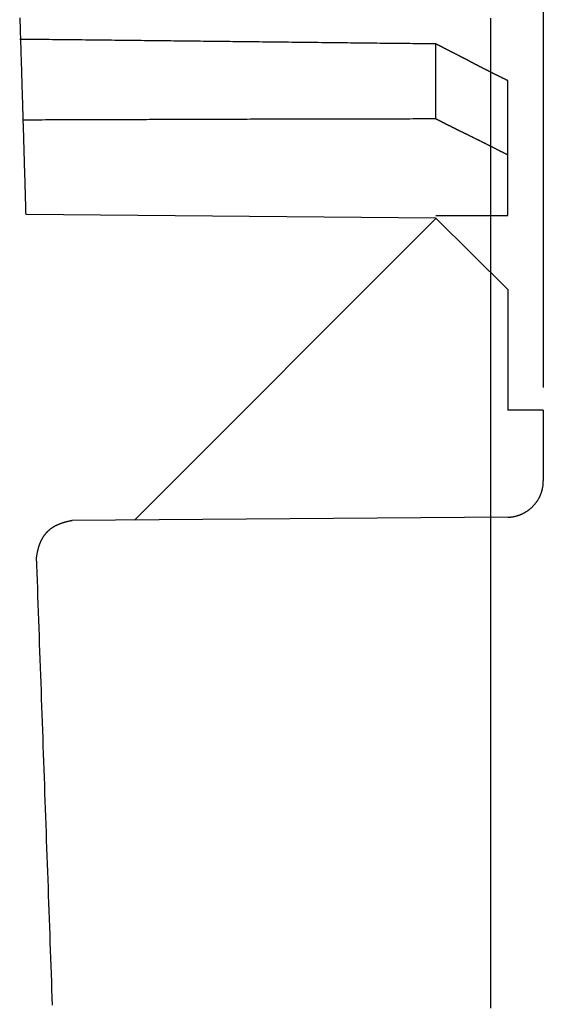
# Model space of a CAD drawing. Extents: x 0 to 27.5, y -7.3 to 7.3.
# Drawn here: x 9.5 to 9.8, y -6.4 to -5.9 of the extents above; entities that cross this region are included whole.
import ezdxf

# ---------------------------------------------------------------- set-up
doc = ezdxf.new("R2010")
doc.units = 0
doc.layers.get('0').update_dxf_attribs({"linetype": 'CONTINUOUS'})

msp = doc.modelspace()

# ---------------------------------------------------------------- linework, layer by layer
for points in [[(9.7954, -5.565513), (9.7954, -6.093208)], [(9.736959, -5.947201), (9.736959, -5.906388)], [(9.776047, -5.999702), (9.776047, -5.926315)], [(9.736959, -6.001043), (9.51402, -5.999127)], [(9.57294, -6.165253), (9.737151, -6.001043)], [(9.776047, -6.03994), (9.736959, -6.001043)], [(9.776047, -6.03994), (9.776047, -6.105471)], [(9.7954, -6.105471), (9.776047, -6.105471)], [(9.7954, -6.105471), (9.7954, -6.143985)], [(9.776239, -6.163721), (9.539025, -6.165445)]]:
    msp.add_lwpolyline(points)
for points in [[(9.51402, -5.99913, 0), (9.51398, -5.99784, 0), (9.51395, -5.99655, 0), (9.51391, -5.99526, 0), (9.51388, -5.99397, 0), (9.51384, -5.99268, 0), (9.5138, -5.99139, 0), (9.51377, -5.99011, 0), (9.51373, -5.98882, 0), (9.51369, -5.98753, 0), (9.51365, -5.98624, 0), (9.51362, -5.98495, 0), (9.51358, -5.98366, 0), (9.51354, -5.98237, 0), (9.51351, -5.98108, 0), (9.51347, -5.97979, 0), (9.51343, -5.97851, 0), (9.51339, -5.97722, 0), (9.51336, -5.97593, 0), (9.51332, -5.97464, 0), (9.51328, -5.97335, 0), (9.51324, -5.97206, 0), (9.51321, -5.97077, 0), (9.51317, -5.96948, 0), (9.51313, -5.96819, 0), (9.51309, -5.96691, 0), (9.51305, -5.96562, 0), (9.51302, -5.96433, 0), (9.51298, -5.96304, 0), (9.51294, -5.96175, 0), (9.5129, -5.96046, 0), (9.51286, -5.95917, 0), (9.51282, -5.95788, 0), (9.51279, -5.95659, 0), (9.51275, -5.95531, 0), (9.51271, -5.95402, 0), (9.51267, -5.95273, 0), (9.51263, -5.95144, 0), (9.51259, -5.95015, 0), (9.51255, -5.94886, 0), (9.51252, -5.94757, 0), (9.51248, -5.94628, 0), (9.51244, -5.945, 0), (9.5124, -5.94371, 0), (9.51236, -5.94242, 0), (9.51232, -5.94113, 0), (9.51228, -5.93984, 0), (9.51224, -5.93855, 0), (9.5122, -5.93726, 0), (9.51217, -5.93597, 0), (9.51213, -5.93468, 0), (9.51209, -5.9334, 0), (9.51205, -5.93211, 0), (9.51201, -5.93082, 0), (9.51197, -5.92953, 0), (9.51193, -5.92824, 0), (9.51189, -5.92695, 0), (9.51185, -5.92566, 0), (9.51181, -5.92437, 0), (9.51177, -5.92308, 0), (9.51173, -5.9218, 0), (9.51169, -5.92051, 0), (9.51165, -5.91922, 0), (9.51162, -5.91793, 0), (9.51158, -5.91664, 0), (9.51154, -5.91535, 0), (9.5115, -5.91406, 0), (9.51146, -5.91277, 0), (9.51142, -5.91148, 0), (9.51138, -5.9102, 0), (9.51134, -5.90891, 0), (9.5113, -5.90762, 0), (9.51126, -5.90633, 0), (9.51122, -5.90504, 0), (9.51118, -5.90375, 0), (9.51114, -5.90246, 0), (9.5111, -5.90117, 0), (9.51106, -5.89989, 0), (9.51102, -5.8986, 0), (9.51098, -5.89731, 0), (9.51094, -5.89602, 0), (9.5109, -5.89473, 0), (9.51086, -5.89344, 0), (9.51083, -5.89215, 0)], [(9.76675, -5.89237, 0), (9.76675, -5.89988, 0), (9.76675, -5.9074, 0), (9.76675, -5.91492, 0), (9.76675, -5.92243, 0), (9.76675, -5.92995, 0), (9.76675, -5.93747, 0), (9.76675, -5.94499, 0), (9.76675, -5.9525, 0), (9.76675, -5.96002, 0), (9.76675, -5.96754, 0), (9.76675, -5.97506, 0), (9.76675, -5.98257, 0), (9.76675, -5.99009, 0), (9.76675, -5.99761, 0), (9.76675, -6.00513, 0), (9.76675, -6.01265, 0), (9.76675, -6.02016, 0), (9.76675, -6.02768, 0), (9.76675, -6.0352, 0), (9.76675, -6.04272, 0), (9.76675, -6.05024, 0), (9.76675, -6.05776, 0), (9.76675, -6.06528, 0), (9.76675, -6.07279, 0), (9.76675, -6.08031, 0), (9.76675, -6.08783, 0), (9.76675, -6.09535, 0), (9.76675, -6.10287, 0), (9.76675, -6.11039, 0), (9.76675, -6.11791, 0), (9.76675, -6.12235, 0), (9.76675, -6.12525, 0), (9.76675, -6.12816, 0), (9.76675, -6.13106, 0), (9.76675, -6.13396, 0), (9.76675, -6.13687, 0), (9.76675, -6.13977, 0), (9.76675, -6.14267, 0), (9.76675, -6.14558, 0), (9.76675, -6.14848, 0), (9.76675, -6.15138, 0), (9.76675, -6.15428, 0), (9.76675, -6.15719, 0), (9.76675, -6.16009, 0), (9.76675, -6.16299, 0), (9.76675, -6.1659, 0), (9.76675, -6.1688, 0), (9.76675, -6.1717, 0), (9.76675, -6.1746, 0), (9.76675, -6.17751, 0), (9.76675, -6.18041, 0), (9.76675, -6.18331, 0), (9.76675, -6.18622, 0), (9.76675, -6.18912, 0), (9.76675, -6.19202, 0), (9.76675, -6.19492, 0), (9.76675, -6.19783, 0), (9.76675, -6.20073, 0), (9.76675, -6.20363, 0), (9.76675, -6.20653, 0), (9.76675, -6.20944, 0), (9.76675, -6.21234, 0), (9.76675, -6.21524, 0), (9.76675, -6.21814, 0), (9.76675, -6.22105, 0), (9.76675, -6.22395, 0), (9.76675, -6.22685, 0), (9.76675, -6.22975, 0), (9.76675, -6.23266, 0), (9.76675, -6.23556, 0), (9.76675, -6.23846, 0), (9.76675, -6.24136, 0), (9.76675, -6.24427, 0), (9.76675, -6.24717, 0), (9.76675, -6.25007, 0), (9.76675, -6.25297, 0), (9.76675, -6.25587, 0), (9.76675, -6.25878, 0), (9.76675, -6.26168, 0), (9.76675, -6.26458, 0), (9.76675, -6.26748, 0), (9.76675, -6.27038, 0), (9.76675, -6.27328, 0), (9.76675, -6.27619, 0), (9.76675, -6.27909, 0), (9.76675, -6.28199, 0), (9.76675, -6.28489, 0), (9.76675, -6.28779, 0), (9.76675, -6.29069, 0), (9.76675, -6.29359, 0), (9.76675, -6.2965, 0), (9.76675, -6.2994, 0), (9.76675, -6.3023, 0), (9.76675, -6.3052, 0), (9.76675, -6.3081, 0), (9.76675, -6.311, 0), (9.76675, -6.3139, 0), (9.76675, -6.3168, 0), (9.76675, -6.3197, 0), (9.76675, -6.3226, 0), (9.76675, -6.3255, 0), (9.76675, -6.32841, 0), (9.76675, -6.33131, 0), (9.76675, -6.33421, 0), (9.76675, -6.33711, 0), (9.76675, -6.34001, 0), (9.76675, -6.34291, 0), (9.76675, -6.34581, 0), (9.76675, -6.34871, 0), (9.76675, -6.35161, 0), (9.76675, -6.35451, 0), (9.76675, -6.35741, 0), (9.76675, -6.36031, 0), (9.76675, -6.36321, 0), (9.76675, -6.36611, 0), (9.76675, -6.36901, 0), (9.76675, -6.37191, 0), (9.76675, -6.3748, 0), (9.76675, -6.3777, 0), (9.76675, -6.3806, 0), (9.76675, -6.3835, 0), (9.76675, -6.3864, 0), (9.76675, -6.3893, 0), (9.76675, -6.3922, 0), (9.76675, -6.3951, 0), (9.76675, -6.398, 0), (9.76675, -6.40089, 0), (9.76675, -6.40379, 0), (9.76675, -6.40669, 0), (9.76675, -6.40959, 0), (9.76675, -6.41249, 0), (9.76675, -6.41539, 0), (9.76675, -6.41828, 0), (9.76675, -6.42118, 0), (9.76675, -6.42408, 0), (9.76675, -6.42698, 0), (9.76675, -6.43066, 0)], [(9.73696, -5.90639, 0), (9.73518, -5.90637, 0), (9.7334, -5.90635, 0), (9.73162, -5.90633, 0), (9.72984, -5.90631, 0), (9.72806, -5.9063, 0), (9.72629, -5.90628, 0), (9.72451, -5.90626, 0), (9.72273, -5.90624, 0), (9.72095, -5.90622, 0), (9.71917, -5.9062, 0), (9.71739, -5.90618, 0), (9.71561, -5.90617, 0), (9.71383, -5.90615, 0), (9.71205, -5.90613, 0), (9.71027, -5.90611, 0), (9.70849, -5.90609, 0), (9.70671, -5.90607, 0), (9.70493, -5.90605, 0), (9.70315, -5.90603, 0), (9.70137, -5.90601, 0), (9.6996, -5.90599, 0), (9.69782, -5.90597, 0), (9.69604, -5.90595, 0), (9.69426, -5.90594, 0), (9.69248, -5.90592, 0), (9.6907, -5.9059, 0), (9.68892, -5.90588, 0), (9.68714, -5.90586, 0), (9.68536, -5.90584, 0), (9.68358, -5.90582, 0), (9.6818, -5.9058, 0), (9.68002, -5.90578, 0), (9.67824, -5.90576, 0), (9.67646, -5.90574, 0), (9.67467, -5.90572, 0), (9.67289, -5.9057, 0), (9.67111, -5.90568, 0), (9.66933, -5.90566, 0), (9.66755, -5.90564, 0), (9.66577, -5.90562, 0), (9.66399, -5.9056, 0), (9.66221, -5.90558, 0), (9.66043, -5.90556, 0), (9.65865, -5.90554, 0), (9.65687, -5.90552, 0), (9.65509, -5.9055, 0), (9.65331, -5.90548, 0), (9.65152, -5.90546, 0), (9.64974, -5.90544, 0), (9.64796, -5.90542, 0), (9.64618, -5.9054, 0), (9.6444, -5.90538, 0), (9.64262, -5.90536, 0), (9.64084, -5.90534, 0), (9.63906, -5.90532, 0), (9.63727, -5.9053, 0), (9.63549, -5.90527, 0), (9.63371, -5.90525, 0), (9.63193, -5.90523, 0), (9.63015, -5.90521, 0), (9.62836, -5.90519, 0), (9.62658, -5.90517, 0), (9.6248, -5.90515, 0), (9.62302, -5.90513, 0), (9.62124, -5.90511, 0), (9.61945, -5.90509, 0), (9.61767, -5.90507, 0), (9.61589, -5.90505, 0), (9.61411, -5.90503, 0), (9.61232, -5.90501, 0), (9.61054, -5.90499, 0), (9.60876, -5.90497, 0), (9.60697, -5.90495, 0), (9.60519, -5.90493, 0), (9.60341, -5.90491, 0), (9.60163, -5.90489, 0), (9.59984, -5.90487, 0), (9.59806, -5.90485, 0), (9.59628, -5.90483, 0), (9.59449, -5.90481, 0), (9.59271, -5.90479, 0), (9.59093, -5.90477, 0), (9.58914, -5.90475, 0), (9.58736, -5.90473, 0), (9.58557, -5.90471, 0), (9.58379, -5.90469, 0), (9.58201, -5.90467, 0), (9.58022, -5.90465, 0), (9.57844, -5.90463, 0), (9.57665, -5.90461, 0), (9.57487, -5.90459, 0), (9.57308, -5.90457, 0), (9.5713, -5.90455, 0), (9.56952, -5.90453, 0), (9.56773, -5.90451, 0), (9.56595, -5.90449, 0), (9.56416, -5.90447, 0), (9.56238, -5.90445, 0), (9.56059, -5.90443, 0), (9.55881, -5.90441, 0), (9.55702, -5.90439, 0), (9.55524, -5.90437, 0), (9.55345, -5.90435, 0), (9.55166, -5.90433, 0), (9.54988, -5.90431, 0), (9.54809, -5.90429, 0), (9.54631, -5.90427, 0), (9.54452, -5.90425, 0), (9.54274, -5.90423, 0), (9.54095, -5.90421, 0), (9.53916, -5.9042, 0), (9.53738, -5.90418, 0), (9.53559, -5.90416, 0), (9.5338, -5.90414, 0), (9.53202, -5.90412, 0), (9.53023, -5.9041, 0), (9.52844, -5.90408, 0), (9.52666, -5.90406, 0), (9.52487, -5.90404, 0), (9.52308, -5.90403, 0), (9.5213, -5.90401, 0), (9.51951, -5.90399, 0), (9.51772, -5.90397, 0), (9.51593, -5.90395, 0), (9.51415, -5.90393, 0), (9.51236, -5.90392, 0), (9.51057, -5.9039, 0)], [(9.77605, -5.92632, 0), (9.77585, -5.92622, 0), (9.77565, -5.92612, 0), (9.77544, -5.92602, 0), (9.77524, -5.92592, 0), (9.77504, -5.92582, 0), (9.77484, -5.92573, 0), (9.77464, -5.92563, 0), (9.77444, -5.92553, 0), (9.77423, -5.92543, 0), (9.77403, -5.92533, 0), (9.77383, -5.92523, 0), (9.77363, -5.92513, 0), (9.77343, -5.92503, 0), (9.77322, -5.92494, 0), (9.77302, -5.92484, 0), (9.77282, -5.92474, 0), (9.77262, -5.92464, 0), (9.77242, -5.92454, 0), (9.77221, -5.92444, 0), (9.77201, -5.92434, 0), (9.77181, -5.92424, 0), (9.77161, -5.92414, 0), (9.77141, -5.92404, 0), (9.7712, -5.92394, 0), (9.771, -5.92384, 0), (9.7708, -5.92374, 0), (9.7706, -5.92364, 0), (9.77039, -5.92354, 0), (9.77019, -5.92344, 0), (9.76999, -5.92334, 0), (9.76979, -5.92324, 0), (9.76958, -5.92314, 0), (9.76938, -5.92304, 0), (9.76918, -5.92294, 0), (9.76898, -5.92284, 0), (9.76878, -5.92274, 0), (9.76857, -5.92263, 0), (9.76837, -5.92253, 0), (9.76817, -5.92243, 0), (9.76797, -5.92233, 0), (9.76776, -5.92223, 0), (9.76756, -5.92213, 0), (9.76736, -5.92203, 0), (9.76716, -5.92193, 0), (9.76696, -5.92183, 0), (9.76675, -5.92173, 0), (9.76655, -5.92162, 0), (9.76635, -5.92152, 0), (9.76615, -5.92142, 0), (9.76595, -5.92132, 0), (9.76575, -5.92122, 0), (9.76554, -5.92112, 0), (9.76534, -5.92101, 0), (9.76514, -5.92091, 0), (9.76494, -5.92081, 0), (9.76474, -5.92071, 0), (9.76454, -5.92061, 0), (9.76434, -5.92051, 0), (9.76414, -5.9204, 0), (9.76394, -5.9203, 0), (9.76374, -5.9202, 0), (9.76354, -5.9201, 0), (9.76334, -5.92, 0), (9.76313, -5.91989, 0), (9.76293, -5.91979, 0), (9.76273, -5.91969, 0), (9.76253, -5.91959, 0), (9.76234, -5.91948, 0), (9.76214, -5.91938, 0), (9.76194, -5.91928, 0), (9.76174, -5.91918, 0), (9.76154, -5.91907, 0), (9.76134, -5.91897, 0), (9.76114, -5.91887, 0), (9.76094, -5.91877, 0), (9.76074, -5.91866, 0), (9.76054, -5.91856, 0), (9.76035, -5.91846, 0), (9.76015, -5.91836, 0), (9.75995, -5.91825, 0), (9.75975, -5.91815, 0), (9.75955, -5.91805, 0), (9.75936, -5.91795, 0), (9.75916, -5.91784, 0), (9.75896, -5.91774, 0), (9.75877, -5.91764, 0), (9.75857, -5.91753, 0), (9.75837, -5.91743, 0), (9.75818, -5.91733, 0), (9.75798, -5.91723, 0), (9.75778, -5.91712, 0), (9.75759, -5.91702, 0), (9.75739, -5.91692, 0), (9.7572, -5.91681, 0), (9.757, -5.91671, 0), (9.75681, -5.91661, 0), (9.75661, -5.91651, 0), (9.75642, -5.9164, 0), (9.75623, -5.9163, 0), (9.75603, -5.9162, 0), (9.75584, -5.91609, 0), (9.75564, -5.91599, 0), (9.75545, -5.91589, 0), (9.75526, -5.91578, 0), (9.75507, -5.91568, 0), (9.75487, -5.91558, 0), (9.75468, -5.91547, 0), (9.75449, -5.91537, 0), (9.7543, -5.91527, 0), (9.75411, -5.91517, 0), (9.75392, -5.91506, 0), (9.75382, -5.91501, 0), (9.75381, -5.91501, 0), (9.7538, -5.915, 0), (9.75377, -5.91499, 0), (9.75374, -5.91497, 0), (9.7537, -5.91495, 0), (9.75366, -5.91493, 0), (9.7536, -5.9149, 0), (9.75354, -5.91487, 0), (9.75347, -5.91483, 0), (9.7534, -5.9148, 0), (9.75332, -5.91475, 0), (9.75323, -5.91471, 0), (9.75314, -5.91466, 0), (9.75304, -5.91461, 0), (9.75293, -5.91456, 0), (9.75282, -5.9145, 0), (9.7527, -5.91444, 0), (9.75258, -5.91438, 0), (9.75245, -5.91431, 0), (9.75232, -5.91424, 0), (9.75218, -5.91417, 0), (9.75204, -5.9141, 0), (9.75189, -5.91402, 0), (9.75174, -5.91394, 0), (9.75158, -5.91386, 0), (9.75142, -5.91378, 0), (9.75125, -5.9137, 0), (9.75108, -5.91361, 0), (9.7509, -5.91352, 0), (9.75073, -5.91343, 0), (9.75054, -5.91333, 0), (9.75036, -5.91324, 0), (9.75017, -5.91314, 0), (9.74998, -5.91304, 0), (9.74978, -5.91294, 0), (9.74958, -5.91284, 0), (9.74938, -5.91274, 0), (9.74918, -5.91264, 0), (9.74897, -5.91253, 0), (9.74876, -5.91242, 0), (9.74855, -5.91232, 0), (9.74834, -5.91221, 0), (9.74812, -5.9121, 0), (9.74791, -5.91199, 0), (9.74769, -5.91187, 0), (9.74747, -5.91176, 0), (9.74725, -5.91165, 0), (9.74703, -5.91154, 0), (9.7468, -5.91142, 0), (9.74658, -5.91131, 0), (9.74635, -5.91119, 0), (9.74613, -5.91108, 0), (9.7459, -5.91096, 0), (9.74567, -5.91084, 0), (9.74545, -5.91073, 0), (9.74522, -5.91061, 0), (9.74499, -5.9105, 0), (9.74477, -5.91038, 0), (9.74454, -5.91026, 0), (9.74431, -5.91015, 0), (9.74409, -5.91003, 0), (9.74387, -5.90992, 0), (9.74364, -5.90981, 0), (9.74342, -5.90969, 0), (9.7432, -5.90958, 0), (9.74298, -5.90947, 0), (9.74276, -5.90936, 0), (9.74255, -5.90925, 0), (9.74233, -5.90914, 0), (9.74212, -5.90903, 0), (9.74191, -5.90892, 0), (9.7417, -5.90881, 0), (9.7415, -5.90871, 0), (9.7413, -5.90861, 0), (9.7411, -5.9085, 0), (9.7409, -5.9084, 0), (9.74071, -5.9083, 0), (9.74052, -5.90821, 0), (9.74033, -5.90811, 0), (9.74014, -5.90802, 0), (9.73996, -5.90792, 0), (9.73979, -5.90783, 0), (9.73961, -5.90775, 0), (9.73945, -5.90766, 0), (9.73928, -5.90758, 0), (9.73912, -5.90749, 0), (9.73897, -5.90741, 0), (9.73882, -5.90734, 0), (9.73867, -5.90726, 0), (9.73853, -5.90719, 0), (9.73839, -5.90712, 0), (9.73826, -5.90705, 0), (9.73814, -5.90699, 0), (9.73802, -5.90693, 0), (9.7379, -5.90687, 0), (9.73779, -5.90681, 0), (9.73769, -5.90676, 0), (9.73759, -5.90671, 0), (9.7375, -5.90667, 0), (9.73742, -5.90662, 0), (9.73734, -5.90658, 0), (9.73727, -5.90655, 0), (9.73721, -5.90651, 0), (9.73715, -5.90649, 0), (9.7371, -5.90646, 0), (9.73706, -5.90644, 0), (9.73702, -5.90642, 0), (9.73699, -5.90641, 0), (9.73697, -5.9064, 0), (9.73696, -5.90639, 0), (9.73696, -5.90639, 0)], [(9.73696, -5.9472, 0), (9.73519, -5.9472, 0), (9.73343, -5.9472, 0), (9.73166, -5.9472, 0), (9.7299, -5.9472, 0), (9.72813, -5.9472, 0), (9.72636, -5.9472, 0), (9.7246, -5.9472, 0), (9.72283, -5.94721, 0), (9.72106, -5.94721, 0), (9.7193, -5.94721, 0), (9.71753, -5.94721, 0), (9.71576, -5.94721, 0), (9.714, -5.94721, 0), (9.71223, -5.94721, 0), (9.71046, -5.94722, 0), (9.70869, -5.94722, 0), (9.70693, -5.94722, 0), (9.70516, -5.94722, 0), (9.70339, -5.94722, 0), (9.70162, -5.94723, 0), (9.69985, -5.94723, 0), (9.69809, -5.94723, 0), (9.69632, -5.94724, 0), (9.69455, -5.94724, 0), (9.69278, -5.94724, 0), (9.69101, -5.94724, 0), (9.68924, -5.94725, 0), (9.68747, -5.94725, 0), (9.6857, -5.94725, 0), (9.68393, -5.94726, 0), (9.68217, -5.94726, 0), (9.6804, -5.94726, 0), (9.67863, -5.94727, 0), (9.67686, -5.94727, 0), (9.67509, -5.94728, 0), (9.67332, -5.94728, 0), (9.67155, -5.94728, 0), (9.66978, -5.94729, 0), (9.66801, -5.94729, 0), (9.66624, -5.9473, 0), (9.66447, -5.9473, 0), (9.6627, -5.94731, 0), (9.66093, -5.94731, 0), (9.65916, -5.94732, 0), (9.65739, -5.94732, 0), (9.65562, -5.94732, 0), (9.65384, -5.94733, 0), (9.65207, -5.94733, 0), (9.6503, -5.94734, 0), (9.64853, -5.94734, 0), (9.64676, -5.94735, 0), (9.64499, -5.94735, 0), (9.64322, -5.94736, 0), (9.64145, -5.94736, 0), (9.63968, -5.94737, 0), (9.63791, -5.94738, 0), (9.63614, -5.94738, 0), (9.63437, -5.94739, 0), (9.6326, -5.94739, 0), (9.63083, -5.9474, 0), (9.62905, -5.9474, 0), (9.62728, -5.94741, 0), (9.62551, -5.94741, 0), (9.62374, -5.94742, 0), (9.62197, -5.94743, 0), (9.6202, -5.94743, 0), (9.61843, -5.94744, 0), (9.61666, -5.94744, 0), (9.61489, -5.94745, 0), (9.61312, -5.94745, 0), (9.61135, -5.94746, 0), (9.60958, -5.94747, 0), (9.6078, -5.94747, 0), (9.60603, -5.94748, 0), (9.60426, -5.94748, 0), (9.60249, -5.94749, 0), (9.60072, -5.9475, 0), (9.59895, -5.9475, 0), (9.59718, -5.94751, 0), (9.59541, -5.94751, 0), (9.59364, -5.94752, 0), (9.59187, -5.94753, 0), (9.5901, -5.94753, 0), (9.58833, -5.94754, 0), (9.58656, -5.94754, 0), (9.58479, -5.94755, 0), (9.58302, -5.94756, 0), (9.58125, -5.94756, 0), (9.57948, -5.94757, 0), (9.57771, -5.94757, 0), (9.57594, -5.94758, 0), (9.57417, -5.94759, 0), (9.5724, -5.94759, 0), (9.57063, -5.9476, 0), (9.56886, -5.9476, 0), (9.56709, -5.94761, 0), (9.56532, -5.94762, 0), (9.56355, -5.94762, 0), (9.56178, -5.94763, 0), (9.56001, -5.94763, 0), (9.55824, -5.94764, 0), (9.55647, -5.94764, 0), (9.55471, -5.94765, 0), (9.55294, -5.94766, 0), (9.55117, -5.94766, 0), (9.5494, -5.94767, 0), (9.54763, -5.94767, 0), (9.54586, -5.94768, 0), (9.5441, -5.94768, 0), (9.54233, -5.94769, 0), (9.54056, -5.9477, 0), (9.53879, -5.9477, 0), (9.53703, -5.94771, 0), (9.53526, -5.94771, 0), (9.53349, -5.94772, 0), (9.53172, -5.94772, 0), (9.52996, -5.94773, 0), (9.52819, -5.94773, 0), (9.52642, -5.94774, 0), (9.52466, -5.94774, 0), (9.52289, -5.94775, 0), (9.52112, -5.94775, 0), (9.51936, -5.94776, 0), (9.51759, -5.94776, 0), (9.51583, -5.94777, 0), (9.51406, -5.94777, 0), (9.5123, -5.94778, 0)], [(9.77605, -5.96675, 0), (9.77581, -5.96663, 0), (9.77558, -5.96651, 0), (9.77534, -5.96639, 0), (9.77511, -5.96627, 0), (9.77488, -5.96615, 0), (9.77464, -5.96603, 0), (9.77441, -5.96592, 0), (9.77417, -5.9658, 0), (9.77394, -5.96568, 0), (9.7737, -5.96556, 0), (9.77347, -5.96544, 0), (9.77324, -5.96532, 0), (9.773, -5.9652, 0), (9.77277, -5.96509, 0), (9.77253, -5.96497, 0), (9.7723, -5.96485, 0), (9.77207, -5.96473, 0), (9.77183, -5.96461, 0), (9.7716, -5.96449, 0), (9.77136, -5.96437, 0), (9.77113, -5.96426, 0), (9.7709, -5.96414, 0), (9.77066, -5.96402, 0), (9.77043, -5.9639, 0), (9.77019, -5.96378, 0), (9.76996, -5.96366, 0), (9.76973, -5.96355, 0), (9.76949, -5.96343, 0), (9.76926, -5.96331, 0), (9.76903, -5.96319, 0), (9.76879, -5.96307, 0), (9.76856, -5.96296, 0), (9.76832, -5.96284, 0), (9.76809, -5.96272, 0), (9.76786, -5.9626, 0), (9.76762, -5.96248, 0), (9.76739, -5.96236, 0), (9.76716, -5.96225, 0), (9.76692, -5.96213, 0), (9.76669, -5.96201, 0), (9.76645, -5.96189, 0), (9.76622, -5.96178, 0), (9.76599, -5.96166, 0), (9.76575, -5.96154, 0), (9.76552, -5.96142, 0), (9.76529, -5.9613, 0), (9.76505, -5.96119, 0), (9.76482, -5.96107, 0), (9.76458, -5.96095, 0), (9.76435, -5.96083, 0), (9.76412, -5.96072, 0), (9.76388, -5.9606, 0), (9.76365, -5.96048, 0), (9.76342, -5.96036, 0), (9.76318, -5.96025, 0), (9.76295, -5.96013, 0), (9.76271, -5.96001, 0), (9.76248, -5.95989, 0), (9.76225, -5.95978, 0), (9.76201, -5.95966, 0), (9.76178, -5.95954, 0), (9.76154, -5.95943, 0), (9.76131, -5.95931, 0), (9.76108, -5.95919, 0), (9.76084, -5.95908, 0), (9.76061, -5.95896, 0), (9.76037, -5.95884, 0), (9.76014, -5.95873, 0), (9.7599, -5.95861, 0), (9.75967, -5.95849, 0), (9.75944, -5.95838, 0), (9.7592, -5.95826, 0), (9.75897, -5.95814, 0), (9.75873, -5.95803, 0), (9.7585, -5.95791, 0), (9.75826, -5.95779, 0), (9.75803, -5.95768, 0), (9.75779, -5.95756, 0), (9.75756, -5.95745, 0), (9.75732, -5.95733, 0), (9.75709, -5.95721, 0), (9.75685, -5.9571, 0), (9.75662, -5.95698, 0), (9.75638, -5.95687, 0), (9.75615, -5.95675, 0), (9.75591, -5.95664, 0), (9.75568, -5.95652, 0), (9.75544, -5.9564, 0), (9.75521, -5.95629, 0), (9.75497, -5.95617, 0), (9.75474, -5.95606, 0), (9.7545, -5.95594, 0), (9.75427, -5.95583, 0), (9.75403, -5.95571, 0), (9.75379, -5.9556, 0), (9.75356, -5.95548, 0), (9.75332, -5.95537, 0), (9.75309, -5.95525, 0), (9.75285, -5.95514, 0), (9.75261, -5.95503, 0), (9.75238, -5.95491, 0), (9.75214, -5.9548, 0), (9.75191, -5.95468, 0), (9.75167, -5.95457, 0), (9.75143, -5.95445, 0), (9.7512, -5.95434, 0), (9.75096, -5.95423, 0), (9.75072, -5.95411, 0), (9.75049, -5.954, 0), (9.75025, -5.95389, 0), (9.75001, -5.95377, 0), (9.74989, -5.95372, 0), (9.74989, -5.95371, 0), (9.74987, -5.95371, 0), (9.74986, -5.9537, 0), (9.74983, -5.95368, 0), (9.7498, -5.95367, 0), (9.74977, -5.95365, 0), (9.74972, -5.95363, 0), (9.74968, -5.95361, 0), (9.74963, -5.95358, 0), (9.74957, -5.95355, 0), (9.74951, -5.95352, 0), (9.74944, -5.95349, 0), (9.74937, -5.95345, 0), (9.74929, -5.95341, 0), (9.74921, -5.95337, 0), (9.74913, -5.95333, 0), (9.74904, -5.95328, 0), (9.74894, -5.95324, 0), (9.74884, -5.95319, 0), (9.74874, -5.95314, 0), (9.74864, -5.95308, 0), (9.74853, -5.95303, 0), (9.74841, -5.95297, 0), (9.74829, -5.95291, 0), (9.74817, -5.95285, 0), (9.74805, -5.95279, 0), (9.74792, -5.95272, 0), (9.74779, -5.95266, 0), (9.74766, -5.95259, 0), (9.74752, -5.95252, 0), (9.74738, -5.95245, 0), (9.74724, -5.95238, 0), (9.74709, -5.9523, 0), (9.74694, -5.95223, 0), (9.74679, -5.95216, 0), (9.74664, -5.95208, 0), (9.74649, -5.952, 0), (9.74633, -5.95192, 0), (9.74617, -5.95184, 0), (9.74601, -5.95176, 0), (9.74585, -5.95168, 0), (9.74569, -5.9516, 0), (9.74552, -5.95151, 0), (9.74536, -5.95143, 0), (9.74519, -5.95135, 0), (9.74502, -5.95126, 0), (9.74485, -5.95118, 0), (9.74468, -5.95109, 0), (9.74451, -5.951, 0), (9.74434, -5.95092, 0), (9.74416, -5.95083, 0), (9.74399, -5.95074, 0), (9.74382, -5.95066, 0), (9.74364, -5.95057, 0), (9.74347, -5.95048, 0), (9.7433, -5.95039, 0), (9.74312, -5.9503, 0), (9.74295, -5.95022, 0), (9.74277, -5.95013, 0), (9.7426, -5.95004, 0), (9.74243, -5.94996, 0), (9.74226, -5.94987, 0), (9.74209, -5.94978, 0), (9.74192, -5.9497, 0), (9.74175, -5.94961, 0), (9.74158, -5.94953, 0), (9.74141, -5.94944, 0), (9.74125, -5.94936, 0), (9.74108, -5.94928, 0), (9.74092, -5.9492, 0), (9.74076, -5.94911, 0), (9.7406, -5.94903, 0), (9.74044, -5.94896, 0), (9.74029, -5.94888, 0), (9.74013, -5.9488, 0), (9.73998, -5.94872, 0), (9.73983, -5.94865, 0), (9.73969, -5.94858, 0), (9.73954, -5.9485, 0), (9.7394, -5.94843, 0), (9.73926, -5.94836, 0), (9.73913, -5.94829, 0), (9.739, -5.94823, 0), (9.73887, -5.94816, 0), (9.73874, -5.9481, 0), (9.73862, -5.94804, 0), (9.7385, -5.94798, 0), (9.73838, -5.94792, 0), (9.73827, -5.94786, 0), (9.73816, -5.94781, 0), (9.73806, -5.94775, 0), (9.73796, -5.9477, 0), (9.73786, -5.94766, 0), (9.73777, -5.94761, 0), (9.73768, -5.94756, 0), (9.7376, -5.94752, 0), (9.73752, -5.94748, 0), (9.73745, -5.94745, 0), (9.73738, -5.94741, 0), (9.73731, -5.94738, 0), (9.73725, -5.94735, 0), (9.7372, -5.94732, 0), (9.73715, -5.9473, 0), (9.73711, -5.94727, 0), (9.73707, -5.94726, 0), (9.73703, -5.94724, 0), (9.73701, -5.94723, 0), (9.73699, -5.94721, 0), (9.73697, -5.94721, 0), (9.73696, -5.9472, 0), (9.73696, -5.9472, 0)], [(9.73696, -5.9997, 0), (9.73727, -5.9997, 0), (9.73759, -5.9997, 0), (9.7379, -5.9997, 0), (9.73821, -5.9997, 0), (9.73853, -5.9997, 0), (9.73884, -5.9997, 0), (9.73915, -5.9997, 0), (9.73946, -5.9997, 0), (9.73978, -5.9997, 0), (9.74009, -5.9997, 0), (9.7404, -5.9997, 0), (9.74071, -5.9997, 0), (9.74102, -5.9997, 0), (9.74133, -5.9997, 0), (9.74164, -5.9997, 0), (9.74195, -5.9997, 0), (9.74226, -5.9997, 0), (9.74257, -5.9997, 0), (9.74288, -5.9997, 0), (9.74319, -5.9997, 0), (9.7435, -5.9997, 0), (9.7438, -5.9997, 0), (9.74411, -5.9997, 0), (9.74442, -5.9997, 0), (9.74473, -5.9997, 0), (9.74503, -5.9997, 0), (9.74534, -5.9997, 0), (9.74565, -5.9997, 0), (9.74596, -5.9997, 0), (9.74626, -5.9997, 0), (9.74657, -5.9997, 0), (9.74687, -5.9997, 0), (9.74718, -5.9997, 0), (9.74749, -5.9997, 0), (9.74779, -5.9997, 0), (9.7481, -5.9997, 0), (9.7484, -5.9997, 0), (9.74871, -5.9997, 0), (9.74901, -5.9997, 0), (9.74932, -5.9997, 0), (9.74962, -5.9997, 0), (9.74993, -5.9997, 0), (9.75023, -5.9997, 0), (9.75054, -5.9997, 0), (9.75084, -5.9997, 0), (9.75115, -5.9997, 0), (9.75145, -5.9997, 0), (9.75176, -5.9997, 0), (9.75206, -5.9997, 0), (9.75236, -5.9997, 0), (9.75267, -5.9997, 0), (9.75297, -5.9997, 0), (9.75328, -5.9997, 0), (9.75358, -5.9997, 0), (9.75388, -5.9997, 0), (9.75419, -5.9997, 0), (9.75449, -5.9997, 0), (9.7548, -5.9997, 0), (9.7551, -5.9997, 0), (9.7554, -5.9997, 0), (9.75571, -5.9997, 0), (9.75601, -5.9997, 0), (9.75632, -5.9997, 0), (9.75662, -5.9997, 0), (9.75692, -5.9997, 0), (9.75723, -5.9997, 0), (9.75753, -5.9997, 0), (9.75783, -5.9997, 0), (9.75814, -5.9997, 0), (9.75844, -5.9997, 0), (9.75875, -5.9997, 0), (9.75905, -5.9997, 0), (9.75936, -5.9997, 0), (9.75966, -5.9997, 0), (9.75996, -5.9997, 0), (9.76027, -5.9997, 0), (9.76057, -5.9997, 0), (9.76088, -5.9997, 0), (9.76118, -5.9997, 0), (9.76149, -5.9997, 0), (9.76179, -5.9997, 0), (9.7621, -5.9997, 0), (9.7624, -5.9997, 0), (9.76271, -5.9997, 0), (9.76301, -5.9997, 0), (9.76332, -5.9997, 0), (9.76362, -5.9997, 0), (9.76393, -5.9997, 0), (9.76424, -5.9997, 0), (9.76454, -5.9997, 0), (9.76485, -5.9997, 0), (9.76516, -5.9997, 0), (9.76546, -5.9997, 0), (9.76577, -5.9997, 0), (9.76608, -5.9997, 0), (9.76638, -5.9997, 0), (9.76669, -5.9997, 0), (9.767, -5.9997, 0), (9.76731, -5.9997, 0), (9.76762, -5.9997, 0), (9.76792, -5.9997, 0), (9.76823, -5.9997, 0), (9.76854, -5.9997, 0), (9.76885, -5.9997, 0), (9.76916, -5.9997, 0), (9.76947, -5.9997, 0), (9.76978, -5.9997, 0), (9.77009, -5.9997, 0), (9.7704, -5.9997, 0), (9.77071, -5.9997, 0), (9.77102, -5.9997, 0), (9.77134, -5.9997, 0), (9.77165, -5.9997, 0), (9.77196, -5.9997, 0), (9.77227, -5.9997, 0), (9.77258, -5.9997, 0), (9.7729, -5.9997, 0), (9.77321, -5.9997, 0), (9.77352, -5.9997, 0), (9.77384, -5.9997, 0), (9.77415, -5.9997, 0), (9.77447, -5.9997, 0), (9.77478, -5.9997, 0), (9.7751, -5.9997, 0), (9.77541, -5.9997, 0), (9.77573, -5.9997, 0), (9.77605, -5.9997, 0)], [(9.77624, -6.16372, 0), (9.77648, -6.16371, 0), (9.77673, -6.1637, 0), (9.77697, -6.16368, 0), (9.77721, -6.16366, 0), (9.77745, -6.16364, 0), (9.77769, -6.16361, 0), (9.77793, -6.16358, 0), (9.77817, -6.16355, 0), (9.77841, -6.16352, 0), (9.77865, -6.16348, 0), (9.77889, -6.16344, 0), (9.77912, -6.1634, 0), (9.77936, -6.16336, 0), (9.7796, -6.16331, 0), (9.77983, -6.16326, 0), (9.78006, -6.1632, 0), (9.78029, -6.16315, 0), (9.78053, -6.16309, 0), (9.78076, -6.16303, 0), (9.78098, -6.16296, 0), (9.78121, -6.1629, 0), (9.78144, -6.16283, 0), (9.78167, -6.16275, 0), (9.78189, -6.16268, 0), (9.78212, -6.1626, 0), (9.78234, -6.16252, 0), (9.78256, -6.16244, 0), (9.78278, -6.16235, 0), (9.783, -6.16227, 0), (9.78322, -6.16218, 0), (9.78344, -6.16208, 0), (9.78365, -6.16199, 0), (9.78387, -6.16189, 0), (9.78408, -6.16179, 0), (9.78429, -6.16169, 0), (9.7845, -6.16158, 0), (9.78471, -6.16147, 0), (9.78492, -6.16136, 0), (9.78513, -6.16125, 0), (9.78533, -6.16114, 0), (9.78554, -6.16102, 0), (9.78574, -6.1609, 0), (9.78594, -6.16078, 0), (9.78614, -6.16066, 0), (9.78634, -6.16053, 0), (9.78653, -6.1604, 0), (9.78673, -6.16027, 0), (9.78692, -6.16014, 0), (9.78711, -6.16, 0), (9.7873, -6.15986, 0), (9.78749, -6.15973, 0), (9.78768, -6.15958, 0), (9.78786, -6.15944, 0), (9.78805, -6.15929, 0), (9.78823, -6.15915, 0), (9.78841, -6.159, 0), (9.78859, -6.15884, 0), (9.78876, -6.15869, 0), (9.78894, -6.15853, 0), (9.78911, -6.15837, 0), (9.78928, -6.15821, 0), (9.78945, -6.15805, 0), (9.78962, -6.15789, 0), (9.78978, -6.15772, 0), (9.78995, -6.15755, 0), (9.79011, -6.15738, 0), (9.79027, -6.15721, 0), (9.79042, -6.15704, 0), (9.79058, -6.15686, 0), (9.79073, -6.15668, 0), (9.79088, -6.1565, 0), (9.79103, -6.15632, 0), (9.79118, -6.15614, 0), (9.79132, -6.15595, 0), (9.79147, -6.15577, 0), (9.79161, -6.15558, 0), (9.79175, -6.15539, 0), (9.79188, -6.15519, 0), (9.79202, -6.155, 0), (9.79215, -6.15481, 0), (9.79228, -6.15461, 0), (9.7924, -6.15441, 0), (9.79253, -6.15421, 0), (9.79265, -6.15401, 0), (9.79277, -6.1538, 0), (9.79289, -6.1536, 0), (9.793, -6.15339, 0), (9.79312, -6.15318, 0), (9.79323, -6.15297, 0), (9.79334, -6.15276, 0), (9.79344, -6.15255, 0), (9.79354, -6.15233, 0), (9.79364, -6.15211, 0), (9.79374, -6.1519, 0), (9.79384, -6.15168, 0), (9.79393, -6.15146, 0), (9.79402, -6.15123, 0), (9.79411, -6.15101, 0), (9.79419, -6.15079, 0), (9.79427, -6.15056, 0), (9.79435, -6.15033, 0), (9.79443, -6.1501, 0), (9.7945, -6.14987, 0), (9.79458, -6.14964, 0), (9.79464, -6.14941, 0), (9.79471, -6.14917, 0), (9.79477, -6.14894, 0), (9.79483, -6.1487, 0), (9.79489, -6.14846, 0), (9.79494, -6.14822, 0), (9.79499, -6.14798, 0), (9.79504, -6.14774, 0), (9.79509, -6.1475, 0), (9.79513, -6.14725, 0), (9.79517, -6.14701, 0), (9.79521, -6.14676, 0), (9.79524, -6.14652, 0), (9.79527, -6.14627, 0), (9.7953, -6.14602, 0), (9.79532, -6.14577, 0), (9.79534, -6.14552, 0), (9.79536, -6.14526, 0), (9.79537, -6.14501, 0), (9.79539, -6.14475, 0), (9.79539, -6.1445, 0), (9.7954, -6.14424, 0), (9.7954, -6.14398, 0)], [(9.51977, -6.18537, 0), (9.51981, -6.18509, 0), (9.51985, -6.18481, 0), (9.5199, -6.18453, 0), (9.51994, -6.18425, 0), (9.51999, -6.18398, 0), (9.52004, -6.1837, 0), (9.52009, -6.18343, 0), (9.52014, -6.18317, 0), (9.52019, -6.1829, 0), (9.52025, -6.18264, 0), (9.5203, -6.18238, 0), (9.52036, -6.18212, 0), (9.52042, -6.18186, 0), (9.52048, -6.18161, 0), (9.52054, -6.18136, 0), (9.52061, -6.18111, 0), (9.52067, -6.18086, 0), (9.52074, -6.18061, 0), (9.52081, -6.18037, 0), (9.52088, -6.18013, 0), (9.52095, -6.17989, 0), (9.52102, -6.17965, 0), (9.5211, -6.17942, 0), (9.52117, -6.17919, 0), (9.52125, -6.17896, 0), (9.52133, -6.17873, 0), (9.52141, -6.17851, 0), (9.5215, -6.17828, 0), (9.52158, -6.17806, 0), (9.52167, -6.17784, 0), (9.52175, -6.17762, 0), (9.52184, -6.17741, 0), (9.52193, -6.1772, 0), (9.52203, -6.17699, 0), (9.52212, -6.17678, 0), (9.52222, -6.17657, 0), (9.52232, -6.17637, 0), (9.52242, -6.17616, 0), (9.52252, -6.17596, 0), (9.52262, -6.17576, 0), (9.52272, -6.17557, 0), (9.52283, -6.17537, 0), (9.52294, -6.17518, 0), (9.52305, -6.17499, 0), (9.52316, -6.1748, 0), (9.52327, -6.17462, 0), (9.52339, -6.17443, 0), (9.52351, -6.17425, 0), (9.52362, -6.17407, 0), (9.52375, -6.17389, 0), (9.52387, -6.17372, 0), (9.52399, -6.17354, 0), (9.52412, -6.17337, 0), (9.52425, -6.1732, 0), (9.52438, -6.17303, 0), (9.52451, -6.17286, 0), (9.52464, -6.1727, 0), (9.52478, -6.17253, 0), (9.52491, -6.17237, 0), (9.52505, -6.17221, 0), (9.52519, -6.17206, 0), (9.52534, -6.1719, 0), (9.52548, -6.17175, 0), (9.52563, -6.1716, 0), (9.52577, -6.17145, 0), (9.52593, -6.1713, 0), (9.52608, -6.17115, 0), (9.52623, -6.17101, 0), (9.52639, -6.17087, 0), (9.52655, -6.17073, 0), (9.52671, -6.17059, 0), (9.52687, -6.17045, 0), (9.52703, -6.17031, 0), (9.5272, -6.17018, 0), (9.52737, -6.17005, 0), (9.52754, -6.16992, 0), (9.52771, -6.16979, 0), (9.52788, -6.16966, 0), (9.52806, -6.16954, 0), (9.52824, -6.16942, 0), (9.52842, -6.1693, 0), (9.5286, -6.16918, 0), (9.52878, -6.16906, 0), (9.52897, -6.16894, 0), (9.52916, -6.16883, 0), (9.52935, -6.16871, 0), (9.52954, -6.1686, 0), (9.52973, -6.16849, 0), (9.52993, -6.16839, 0), (9.53013, -6.16828, 0), (9.53033, -6.16818, 0), (9.53053, -6.16807, 0), (9.53074, -6.16797, 0), (9.53094, -6.16787, 0), (9.53115, -6.16777, 0), (9.53137, -6.16768, 0), (9.53158, -6.16758, 0), (9.53179, -6.16749, 0), (9.53201, -6.1674, 0), (9.53223, -6.16731, 0), (9.53246, -6.16722, 0), (9.53268, -6.16713, 0), (9.53291, -6.16705, 0), (9.53314, -6.16696, 0), (9.53337, -6.16688, 0), (9.5336, -6.1668, 0), (9.53384, -6.16672, 0), (9.53407, -6.16664, 0), (9.53431, -6.16657, 0), (9.53456, -6.16649, 0), (9.5348, -6.16642, 0), (9.53505, -6.16635, 0), (9.5353, -6.16628, 0), (9.53555, -6.16621, 0), (9.5358, -6.16614, 0), (9.53606, -6.16608, 0), (9.53631, -6.16601, 0), (9.53658, -6.16595, 0), (9.53684, -6.16589, 0), (9.5371, -6.16583, 0), (9.53737, -6.16577, 0), (9.53764, -6.16571, 0), (9.53791, -6.16566, 0), (9.53819, -6.1656, 0), (9.53846, -6.16555, 0), (9.53874, -6.1655, 0), (9.53903, -6.16545, 0)], [(9.52844, -6.42906, 0), (9.52829, -6.42479, 0), (9.52814, -6.42052, 0), (9.52799, -6.41624, 0), (9.52783, -6.41197, 0), (9.52768, -6.4077, 0), (9.52753, -6.40342, 0), (9.52738, -6.39915, 0), (9.52722, -6.39487, 0), (9.52707, -6.3906, 0), (9.52692, -6.38633, 0), (9.52677, -6.38205, 0), (9.52662, -6.37778, 0), (9.52646, -6.3735, 0), (9.52631, -6.36923, 0), (9.52616, -6.36496, 0), (9.52601, -6.36068, 0), (9.52585, -6.35641, 0), (9.5257, -6.35213, 0), (9.52555, -6.34786, 0), (9.5254, -6.34358, 0), (9.52524, -6.33931, 0), (9.52509, -6.33503, 0), (9.52494, -6.33076, 0), (9.52479, -6.32648, 0), (9.52463, -6.32221, 0), (9.52448, -6.31793, 0), (9.52433, -6.31366, 0), (9.52418, -6.30938, 0), (9.52403, -6.30511, 0), (9.52387, -6.30083, 0), (9.52372, -6.29656, 0), (9.52357, -6.29228, 0), (9.52342, -6.28801, 0), (9.52326, -6.28373, 0), (9.52311, -6.27946, 0), (9.52296, -6.27518, 0), (9.52281, -6.2709, 0), (9.52266, -6.26663, 0), (9.5225, -6.26235, 0), (9.52235, -6.25808, 0), (9.5222, -6.2538, 0), (9.52205, -6.24952, 0), (9.52189, -6.24525, 0), (9.52174, -6.24097, 0), (9.52159, -6.23669, 0), (9.52144, -6.23242, 0), (9.52129, -6.22814, 0), (9.52113, -6.22387, 0), (9.52098, -6.21959, 0), (9.52083, -6.21531, 0), (9.52068, -6.21103, 0), (9.52053, -6.20676, 0), (9.52038, -6.20248, 0), (9.52022, -6.1982, 0), (9.52007, -6.19393, 0), (9.51992, -6.18965, 0), (9.51977, -6.18537, 0)]]:
    msp.add_polyline3d(points)

doc.saveas('drawing.dxf')
